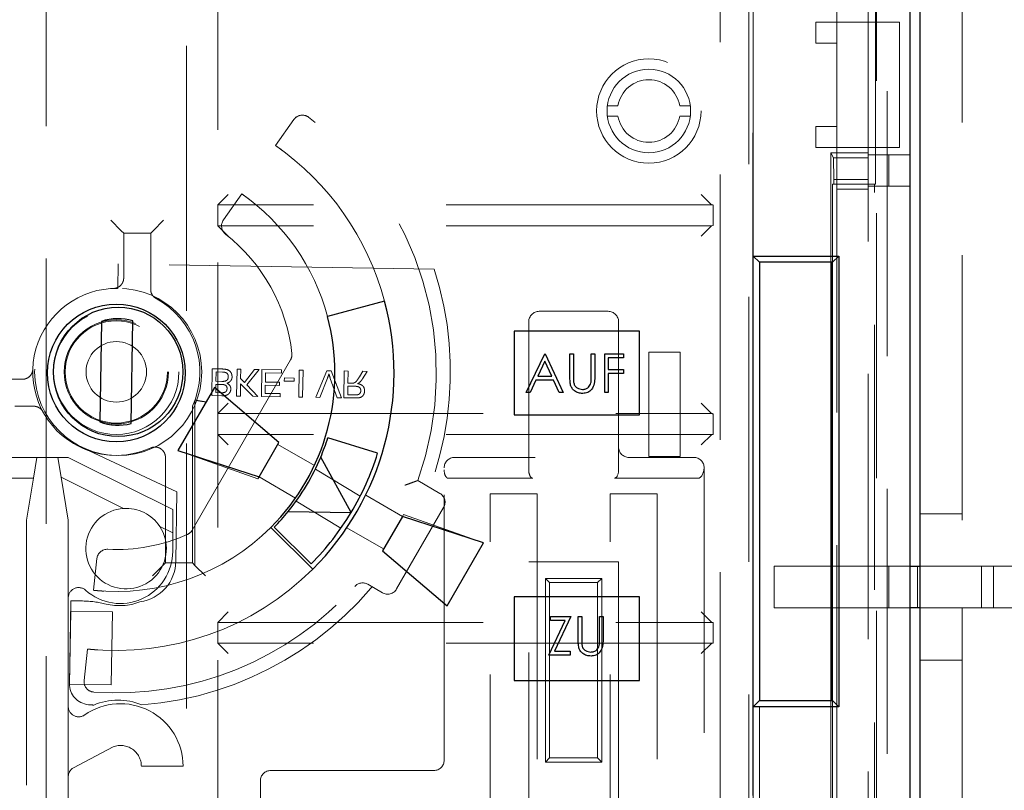
# Model space of a CAD drawing. Units: millimetres. Extents: x 11 to 205, y 5 to 292.
# Drawn here: x 77 to 82, y 180 to 184 of the extents above; entities that cross this region are included whole.
import ezdxf

# ---------------------------------------------------------------- set-up
doc = ezdxf.new("R2010")
doc.units = ezdxf.units.MM
doc.linetypes.add('HIDDEN', pattern=[1.905, 1.27, -0.635])

msp = doc.modelspace()

# ---------------------------------------------------------------- linework, layer by layer
at = {"color": 7, "linetype": 'HIDDEN', "lineweight": 18}
for p, q in [((81.8106, 186.7948), (81.8106, 181.4943)), ((81.3606, 163.9998), (81.3606, 185.7698)), ((81.5606, 163.9998), (81.5606, 185.7698)), ((80.8106, 182.9798), (80.8106, 185.6748)), ((81.4011, 166.6748), (81.4011, 185.6748)), ((81.452, 185.6748), (81.452, 166.6748)), ((81.5606, 166.6998), (81.5606, 185.6498)), ((80.8092, 185.4748), (80.8092, 166.8748)), ((80.6525, 185.2748), (80.6525, 173.6448)), ((80.7897, 173.8948), (80.7897, 185.2748)), ((81.2106, 185.2898), (81.2106, 184.0998)), ((77.4248, 184.8724), (77.4248, 167.4772)), ((78.0964, 167.4772), (78.0964, 184.8724)), ((78.2464, 184.854), (78.2464, 176.8969)), ((81.3962, 183.3248), (81.3962, 184.2748)), ((81.1106, 184.0998), (81.2106, 184.0998)), ((81.1106, 183.9998), (81.1106, 184.0998)), ((81.2106, 184.0998), (81.2106, 183.9998)), ((81.3606, 184.0998), (81.2106, 184.0998)), ((81.3606, 184.0998), (81.5106, 184.0998)), ((81.5106, 184.0998), (81.5106, 183.4998)), ((81.2106, 183.9998), (81.1106, 183.9998)), ((81.2106, 183.9998), (81.2106, 183.5998)), ((80.1122, 183.6998), (80.1627, 183.6998)), ((80.4585, 183.6998), (80.509, 183.6998)), ((80.1627, 183.6498), (80.1122, 183.6498)), ((80.509, 183.6498), (80.4585, 183.6498)), ((78.6105, 183.6336), (78.5235, 183.5093)), ((81.1106, 183.4998), (81.1106, 183.5998)), ((81.1106, 183.5998), (81.2106, 183.5998)), ((81.2106, 183.5998), (81.2106, 183.4998)), ((81.2106, 183.4998), (81.1106, 183.4998)), ((81.2106, 183.4998), (81.2106, 179.2998)), ((81.3606, 183.4998), (81.2106, 183.4998)), ((81.5106, 183.4998), (81.3606, 183.4998)), ((81.1824, 183.4748), (81.1824, 182.9498)), ((81.1824, 183.4748), (81.1944, 183.4508)), ((81.1824, 183.4748), (81.3606, 183.4748)), ((81.3606, 183.4643), (81.5606, 183.4643)), ((81.4606, 183.4643), (81.4606, 183.3143)), ((81.1962, 183.3472), (81.1944, 183.4508)), ((81.1944, 183.4508), (81.3606, 183.4508)), ((81.1962, 183.3248), (81.1906, 183.3248)), ((81.1906, 183.3248), (81.1906, 182.9498)), ((81.1962, 183.3472), (81.1962, 183.3248)), ((81.3606, 183.3472), (81.1962, 183.3472)), ((81.3962, 183.3248), (81.1962, 183.3248)), ((81.3606, 183.3143), (81.5606, 183.3143)), ((81.3906, 179.4748), (81.3906, 183.3248)), ((78.2964, 183.2748), (78.2464, 183.2248)), ((78.3612, 183.2775), (78.2737, 183.1526)), ((80.6106, 183.2256), (80.5615, 183.2748)), ((81.3606, 183.2998), (81.2106, 183.2998)), ((80.6106, 183.2248), (78.2464, 183.2248)), ((78.247, 183.1248), (78.247, 183.2248)), ((80.6115, 183.2248), (80.6106, 183.2256)), ((80.6115, 183.2248), (80.6115, 183.2248)), ((80.6188, 183.2241), (80.6188, 183.1255)), ((80.6193, 183.1255), (80.6193, 183.2244)), ((77.7342, 183.1512), (77.7842, 183.1012)), ((77.9871, 183.1512), (77.9371, 183.1012)), ((78.2464, 183.1248), (78.247, 183.1248)), ((78.2964, 183.0748), (78.2464, 183.1248)), ((80.6106, 183.1248), (78.247, 183.1248)), ((80.5615, 183.0748), (80.6106, 183.1239)), ((80.6188, 183.1255), (80.6106, 183.1248)), ((80.6115, 183.1248), (80.6106, 183.1239)), ((80.6115, 183.1248), (80.6115, 183.1248)), ((77.796, 183.0893), (77.7842, 183.1012)), ((77.796, 183.0893), (77.796, 182.8745)), ((77.9252, 183.0893), (77.796, 183.0893)), ((77.9252, 183.0893), (77.9371, 183.1012)), ((77.9252, 182.8203), (77.9252, 183.0893)), ((77.7691, 182.9419), (77.7672, 182.8247)), ((79.283, 182.9171), (77.7691, 182.9419)), ((79.7856, 182.715), (80.1156, 182.715)), ((79.7356, 182.015), (79.7356, 182.665)), ((80.1656, 182.665), (80.1656, 182.065)), ((80.3106, 182.0198), (80.3106, 182.5198)), ((80.3106, 182.5198), (80.4606, 182.5198)), ((80.4606, 182.5198), (80.4606, 182.0198)), ((78.1233, 181.6657), (78.595, 182.4827)), ((78.2202, 182.4394), (78.2181, 182.3111)), ((78.2684, 182.4387), (78.2202, 182.4394)), ((78.2374, 182.3799), (78.2381, 182.4243)), ((78.2381, 182.4243), (78.2685, 182.4238)), ((78.3388, 182.4375), (78.3367, 182.3091)), ((78.3569, 182.4372), (78.3388, 182.4375)), ((78.3561, 182.3928), (78.3569, 182.4372)), ((78.4218, 182.4362), (78.3747, 182.3737)), ((78.386, 182.362), (78.4441, 182.4358)), ((78.4441, 182.4358), (78.4218, 182.4362)), ((78.4573, 182.4356), (78.4552, 182.3072)), ((78.5511, 182.434), (78.4573, 182.4356)), ((78.4744, 182.376), (78.4752, 182.4205)), ((78.4752, 182.4205), (78.5509, 182.4192)), ((78.5509, 182.4192), (78.5511, 182.434)), ((78.6367, 182.4326), (78.6346, 182.3042)), ((78.6548, 182.4323), (78.6367, 182.4326)), ((78.6527, 182.3039), (78.6548, 182.4323)), ((78.7693, 182.4305), (78.7154, 182.3029)), ((78.7889, 182.4301), (78.7693, 182.4305)), ((78.8386, 182.3009), (78.7889, 182.4301)), ((78.8524, 182.4291), (78.8503, 182.3007)), ((78.8705, 182.4288), (78.8524, 182.4291)), ((78.8695, 182.3712), (78.8705, 182.4288)), ((78.9409, 182.4277), (78.9245, 182.4008)), ((78.94, 182.3922), (78.9617, 182.4273)), ((78.9617, 182.4273), (78.9409, 182.4277)), ((77.3108, 182.3893), (77.196, 182.3893)), ((78.2657, 182.3794), (78.2374, 182.3799)), ((78.3548, 182.3088), (78.3557, 182.368)), ((78.3557, 182.368), (78.4139, 182.3078)), ((78.3747, 182.3737), (78.3561, 182.3928)), ((78.5419, 182.3749), (78.4744, 182.376)), ((78.5417, 182.3601), (78.5419, 182.3749)), ((78.5653, 182.3959), (78.5651, 182.3811)), ((78.5651, 182.3811), (78.6128, 182.3803)), ((78.6131, 182.3952), (78.5653, 182.3959)), ((78.6128, 182.3803), (78.6131, 182.3952)), ((78.735, 182.3026), (78.7715, 182.3941)), ((78.7855, 182.3938), (78.819, 182.3012)), ((78.8881, 182.3709), (78.8695, 182.3712)), ((78.2365, 182.3256), (78.2371, 182.3651)), ((78.261, 182.3252), (78.2365, 182.3256)), ((78.2371, 182.3651), (78.2636, 182.3646)), ((78.4387, 182.3074), (78.386, 182.362)), ((78.4735, 182.3217), (78.4742, 182.3612)), ((78.546, 182.3205), (78.4735, 182.3217)), ((78.4742, 182.3612), (78.5417, 182.3601)), ((78.5457, 182.3057), (78.546, 182.3205)), ((78.8686, 182.3152), (78.8693, 182.3564)), ((78.8693, 182.3564), (78.9037, 182.3558)), ((78.1371, 182.2895), (78.137, 182.2895)), ((78.1371, 181.4975), (78.1371, 182.2895)), ((78.2181, 182.3111), (78.2662, 182.3103)), ((78.2464, 182.2248), (78.2964, 182.2748)), ((78.3367, 182.3091), (78.3548, 182.3088)), ((78.4139, 182.3078), (78.4387, 182.3074)), ((78.4552, 182.3072), (78.5457, 182.3057)), ((78.6346, 182.3042), (78.6527, 182.3039)), ((78.7154, 182.3029), (78.735, 182.3026)), ((78.819, 182.3012), (78.8386, 182.3009)), ((78.8503, 182.3007), (78.906, 182.2998)), ((78.9069, 182.3146), (78.8686, 182.3152)), ((80.6106, 182.2256), (80.5615, 182.2748)), ((77.2752, 182.2602), (77.3651, 182.2602)), ((78.1252, 181.5094), (78.1252, 182.2602)), ((80.6115, 182.2248), (80.6106, 182.2256)), ((78.247, 182.2248), (78.2464, 182.2248)), ((78.247, 182.1248), (78.247, 182.2248)), ((78.247, 182.2248), (80.6106, 182.2248)), ((80.6115, 182.2248), (80.6115, 182.2248)), ((80.6188, 182.2241), (80.6188, 182.1255)), ((80.6193, 182.1255), (80.6193, 182.224)), ((78.2464, 182.1248), (78.247, 182.1248)), ((78.2964, 182.0748), (78.2464, 182.1248)), ((80.6106, 182.1248), (78.247, 182.1248)), ((80.5615, 182.0748), (80.6106, 182.1239)), ((80.6188, 182.1255), (80.6106, 182.1248)), ((80.6115, 182.1248), (80.6106, 182.1239)), ((80.6115, 182.1248), (80.6115, 182.1248)), ((78.0512, 181.85), (77.555, 182.0817)), ((78.0552, 182.0476), (78.4391, 181.9126)), ((78.7091, 181.9761), (78.5341, 182.0771)), ((80.1656, 182.065), (80.1656, 181.955)), ((76.9156, 182.015), (77.5306, 182.015)), ((77.3639, 181.915), (77.3806, 182.015)), ((77.4806, 182.015), (77.4964, 181.9203)), ((77.5306, 182.015), (77.5906, 181.985)), ((77.996, 182.0148), (77.996, 181.5094)), ((79.7656, 182.015), (79.3806, 182.015)), ((79.7356, 181.955), (79.7356, 182.015)), ((80.2156, 182.015), (80.5256, 182.015)), ((80.4606, 182.0198), (80.3106, 182.0198)), ((77.5906, 181.985), (78.0306, 181.765)), ((78.9286, 181.8297), (78.7139, 181.9594)), ((79.3306, 180.565), (79.3306, 181.965)), ((80.5756, 181.965), (80.5756, 176.525)), ((76.8456, 181.915), (77.3639, 181.915)), ((77.3639, 181.915), (77.3306, 181.715)), ((77.5306, 181.715), (77.4964, 181.9203)), ((77.4964, 181.9203), (77.7957, 181.7706)), ((78.4391, 181.9126), (78.4441, 181.9212)), ((78.6191, 181.8202), (78.4441, 181.9212)), ((79.2039, 181.904), (79.3097, 181.8429)), ((79.3506, 181.915), (79.7556, 181.915)), ((80.1456, 181.915), (80.5456, 181.915)), ((78.0512, 181.85), (78.0458, 181.5175)), ((78.6215, 181.8049), (78.836, 181.6753)), ((79.1306, 181.7327), (78.9548, 181.8342)), ((79.5506, 177.8), (79.5506, 181.84)), ((79.5506, 181.84), (79.7756, 181.84)), ((79.7756, 181.84), (79.7756, 177.8)), ((80.1256, 177.8), (80.1256, 181.84)), ((80.1256, 181.84), (80.3506, 181.84)), ((80.3506, 181.84), (80.3506, 177.8)), ((78.0306, 181.565), (78.0306, 181.765)), ((79.328, 181.7746), (79.103, 181.3849)), ((77.3306, 181.715), (77.3306, 177.3298)), ((77.5306, 181.715), (77.5306, 181.3414)), ((79.1356, 181.7414), (79.1306, 181.7327)), ((79.5195, 181.6063), (79.1356, 181.7414)), ((81.8106, 181.7443), (81.6106, 181.7443)), ((77.9688, 181.6841), (78.0306, 181.6532)), ((79.0406, 181.5768), (78.8648, 181.6784)), ((77.6675, 181.5301), (77.6516, 181.3784)), ((77.9342, 181.4475), (77.9842, 181.4975)), ((77.996, 181.5094), (77.9842, 181.4975)), ((77.996, 181.5094), (78.1252, 181.5094)), ((78.1252, 181.5094), (78.1371, 181.4975)), ((78.1871, 181.4475), (78.1371, 181.4975)), ((79.7356, 177.905), (79.7356, 181.515)), ((79.7356, 181.515), (80.1656, 181.515)), ((80.1656, 181.515), (80.1656, 177.905)), ((80.9106, 181.2943), (80.9106, 181.4943)), ((80.9106, 181.4943), (81.4606, 181.4943)), ((81.4606, 181.2943), (81.4606, 181.4943)), ((81.4606, 181.4943), (81.5624, 181.4943)), ((81.5972, 181.4943), (81.5972, 181.2943)), ((81.6106, 181.4943), (81.8106, 181.4943)), ((81.8106, 181.4943), (82.3106, 181.4943)), ((81.904, 181.2943), (81.904, 181.4943)), ((81.9606, 181.4943), (81.9606, 181.2943)), ((79.8156, 180.555), (79.8156, 181.435)), ((79.8156, 181.435), (80.0856, 181.435)), ((79.8156, 181.435), (79.8356, 181.415)), ((80.0856, 181.435), (80.0656, 181.415)), ((80.0856, 181.435), (80.0856, 180.555)), ((79.0347, 181.3666), (78.9645, 181.4072)), ((79.8356, 181.415), (79.8356, 180.575)), ((80.0656, 181.415), (79.8356, 181.415)), ((80.0656, 180.575), (80.0656, 181.415)), ((77.5306, 181.3414), (77.5306, 180.8222)), ((77.5426, 181.3282), (77.5362, 180.9316)), ((77.5994, 181.3273), (77.5426, 181.3282)), ((81.4606, 181.2943), (80.9106, 181.2943)), ((81.5624, 181.2943), (81.4606, 181.2943)), ((81.8106, 181.2943), (81.6106, 181.2943)), ((81.8106, 181.2943), (81.8106, 175.3696)), ((82.3106, 181.2943), (81.8106, 181.2943)), ((77.5369, 180.9287), (77.5426, 181.2787)), ((77.5426, 181.2787), (77.7426, 181.2754)), ((77.7426, 181.2754), (77.7368, 180.9254)), ((78.2464, 181.2248), (78.2964, 181.2748)), ((80.6106, 181.2256), (80.5615, 181.2748)), ((78.247, 181.2248), (78.2464, 181.2248)), ((78.247, 181.1248), (78.247, 181.2248)), ((78.247, 181.2248), (80.6106, 181.2248)), ((80.6115, 181.2248), (80.6106, 181.2256)), ((80.6115, 181.2248), (80.6115, 181.2248)), ((80.6188, 181.2241), (80.6188, 181.1255)), ((80.6193, 181.1255), (80.6193, 181.224)), ((77.6222, 181.097), (77.6064, 180.946)), ((78.2464, 181.1248), (78.247, 181.1248)), ((78.2464, 181.1248), (78.2964, 181.0748)), ((80.6106, 181.1248), (78.247, 181.1248)), ((80.6106, 181.1239), (80.5615, 181.0748)), ((80.6188, 181.1255), (80.6106, 181.1248)), ((80.6115, 181.1248), (80.6106, 181.1239)), ((80.6115, 181.1248), (80.6115, 181.1248)), ((81.6106, 181.0443), (81.8106, 181.0443)), ((77.7368, 180.9254), (77.5369, 180.9287)), ((77.5306, 180.8222), (77.5306, 180.485)), ((80.8106, 172.7198), (80.8106, 180.8198)), ((80.8406, 179.5498), (80.8406, 180.8498)), ((81.1824, 180.8498), (81.1824, 179.3248)), ((81.1906, 180.8498), (81.1906, 179.5498)), ((77.5556, 180.5283), (77.7455, 180.6286)), ((77.8806, 180.535), (78.0806, 180.535)), ((79.8356, 180.575), (79.8156, 180.555)), ((80.0856, 180.555), (79.8156, 180.555)), ((79.8356, 180.575), (80.0656, 180.575)), ((80.0656, 180.575), (80.0856, 180.555)), ((77.5306, 180.485), (77.5306, 180.165)), ((78.5006, 180.515), (79.2806, 180.515)), ((78.4506, 180.165), (78.4506, 180.465))]:
    msp.add_line(p, q, dxfattribs=at)
at = {"color": 7, "linetype": 'Continuous', "lineweight": 25}
for p, q in [((81.6106, 162.4198), (81.6106, 186.5198)), ((81.5624, 162.4698), (81.5624, 186.4698)), ((80.8106, 182.9798), (81.2206, 182.9798)), ((80.8106, 180.8198), (80.8106, 182.9798)), ((80.8406, 182.9498), (80.8106, 182.9798)), ((81.2206, 182.9798), (81.1906, 182.9498)), ((81.2206, 182.9798), (81.2206, 180.8198)), ((80.8406, 182.9498), (80.8406, 180.8498)), ((81.1906, 182.9498), (80.8406, 182.9498)), ((81.1824, 182.9498), (81.1824, 180.8498)), ((81.1906, 180.8498), (81.1906, 182.9498)), ((79.0453, 182.764), (78.772, 182.6908)), ((77.6896, 182.6667), (77.6817, 182.1853)), ((77.8316, 182.1773), (77.8396, 182.6698)), ((80.2656, 182.6198), (79.6656, 182.6198)), ((79.6656, 182.6198), (79.6656, 182.2198)), ((80.2656, 182.2198), (80.2656, 182.6198)), ((79.724, 182.3264), (79.8119, 182.5116)), ((79.8119, 182.5116), (79.8142, 182.5116)), ((79.8142, 182.5116), (79.8997, 182.3264)), ((79.933, 182.5116), (79.9496, 182.5116)), ((79.933, 182.3997), (79.933, 182.5116)), ((79.9496, 182.5116), (79.9496, 182.4006)), ((80.0351, 182.4006), (80.0351, 182.5116)), ((80.0351, 182.5116), (80.0517, 182.5116)), ((80.0517, 182.5116), (80.0517, 182.3997)), ((80.0992, 182.5116), (80.1894, 182.5116)), ((80.0992, 182.3264), (80.0992, 182.5116)), ((80.1894, 182.5116), (80.1894, 182.4926)), ((79.8129, 182.4755), (79.7793, 182.4047)), ((79.8455, 182.4047), (79.8129, 182.4755)), ((80.1894, 182.4926), (80.1158, 182.4926)), ((80.1158, 182.4926), (80.1158, 182.4356)), ((80.1158, 182.4356), (80.1894, 182.4356)), ((80.1894, 182.4166), (80.1158, 182.4166)), ((80.1158, 182.4166), (80.1158, 182.3264)), ((80.1894, 182.4356), (80.1894, 182.4166)), ((79.7703, 182.3857), (79.7422, 182.3264)), ((79.8543, 182.3857), (79.7703, 182.3857)), ((79.7793, 182.4047), (79.8455, 182.4047)), ((79.8817, 182.3264), (79.8543, 182.3857)), ((78.2302, 182.3507), (78.0552, 182.0476)), ((78.5391, 182.0858), (78.2302, 182.3507)), ((79.7422, 182.3264), (79.724, 182.3264)), ((79.8997, 182.3264), (79.8817, 182.3264)), ((80.1158, 182.3264), (80.0992, 182.3264)), ((79.6656, 182.2198), (80.2656, 182.2198)), ((78.4441, 181.9212), (78.5391, 182.0858)), ((79.0121, 182.0348), (78.7734, 182.1092)), ((78.0552, 182.0476), (78.4441, 181.9212)), ((78.885, 181.7509), (78.7395, 182.016)), ((78.5843, 181.7562), (78.885, 181.7509)), ((79.1306, 181.7327), (79.0356, 181.5682)), ((79.5195, 181.6063), (79.1306, 181.7327)), ((78.501, 181.6794), (78.7011, 181.4793)), ((78.5164, 181.6803), (78.6945, 181.5049)), ((79.0356, 181.5682), (79.3445, 181.3032)), ((79.3445, 181.3032), (79.5195, 181.6063)), ((81.5624, 181.4943), (81.6106, 181.4943)), ((80.2656, 181.3467), (79.6656, 181.3467)), ((79.6656, 181.3467), (79.6656, 180.9467)), ((80.2656, 180.9467), (80.2656, 181.3467)), ((81.6106, 181.2943), (81.5624, 181.2943)), ((79.8397, 181.2343), (79.8397, 181.2533)), ((79.8397, 181.2533), (79.937, 181.2533)), ((79.937, 181.2533), (79.8593, 181.0871)), ((79.9726, 181.2533), (79.9893, 181.2533)), ((79.9726, 181.1414), (79.9726, 181.2533)), ((79.9893, 181.2533), (79.9893, 181.1423)), ((80.0747, 181.1423), (80.0747, 181.2533)), ((80.0747, 181.2533), (80.0914, 181.2533)), ((80.0914, 181.2533), (80.0914, 181.1414)), ((79.8325, 181.0681), (79.9102, 181.2343)), ((79.9102, 181.2343), (79.8397, 181.2343)), ((79.9346, 181.0681), (79.8325, 181.0681)), ((79.8593, 181.0871), (79.9346, 181.0871)), ((79.9346, 181.0871), (79.9346, 181.0681)), ((79.6656, 180.9467), (80.2656, 180.9467)), ((80.8406, 180.8498), (80.8106, 180.8198)), ((81.2206, 180.8198), (80.8106, 180.8198)), ((80.8406, 180.8498), (81.1906, 180.8498)), ((81.2206, 180.8198), (81.1906, 180.8498))]:
    msp.add_line(p, q, dxfattribs=at)
at = {"color": 7, "linetype": 'HIDDEN', "lineweight": 18}
for centre, radius in [((80.3106, 183.6748), 0.25), ((80.3106, 183.6748), 0.2), ((77.7697, 182.4246), 0.4001), ((77.7606, 182.4248), 0.3), ((77.7606, 182.4248), 0.2496), ((77.7606, 182.4248), 0.245), ((77.7606, 182.4248), 0.145)]:
    msp.add_circle(centre, radius, dxfattribs=at)
at = {"color": 7, "linetype": 'Continuous', "lineweight": 25}
for centre, radius in [((77.7606, 182.4198), 0.33), ((77.7697, 182.4246), 0.31)]:
    msp.add_circle(centre, radius, dxfattribs=at)
at = {"color": 7, "linetype": 'HIDDEN', "lineweight": 18}
for centre, radius, start, end in [((80.3106, 183.6748), 0.15, 9.5941, 170.4059), ((78.6515, 183.6049), 0.05, 53.0674, 145), ((77.7606, 182.4198), 1.5326, 340.3358, 53.0674), ((80.3106, 183.6748), 0.15, 189.5941, 350.4059), ((77.7606, 182.4198), 1.33, 15, 55), ((77.7606, 182.4198), 1.0471, 15, 55), ((80.6106, 183.1748), 0.05, 80.0217, 80.6132), ((78.3147, 183.1239), 0.05, 145, 231.8009), ((80.6106, 183.1748), 0.05, 279.3868, 280.0525), ((77.7606, 182.4198), 0.846, 6.339, 51.8009), ((77.7606, 182.4248), 1.6, 274.386, 17.9204), ((77.7606, 182.4248), 0.4, 89.0627, 239.0627), ((77.7606, 182.4248), 0.4, 335.7017, 61.5214), ((79.7856, 182.665), 0.05, 90, 180), ((80.1156, 182.665), 0.05, 0, 90), ((78.5517, 182.5077), 0.05, 329.9994, 6.339), ((80.6106, 182.1748), 0.05, 79.9475, 80.6132), ((80.6106, 182.1748), 0.05, 279.3868, 280.0525), ((77.7606, 182.4248), 0.4, 239.0627, 294.3342), ((80.2156, 182.065), 0.05, 180, 270), ((79.3806, 181.965), 0.05, 90, 180), ((80.5256, 181.965), 0.05, 0, 90), ((79.2847, 181.7996), 0.05, 329.9994, 59.9994), ((77.8076, 181.578), 0.193, 93.5277, 33.3422), ((77.8076, 181.578), 0.193, 33.3422, 93.5277), ((77.7606, 182.4198), 1.0471, 264.026, 315), ((78.08, 181.6907), 0.05, 293.6598, 329.9994), ((77.7606, 182.4198), 0.846, 267.2251, 293.6598), ((77.7172, 181.5249), 0.05, 87.2251, 174.026), ((77.7806, 181.565), 0.25, 228.1897, 0), ((77.7606, 182.4198), 1.33, 264.026, 315), ((77.8458, 181.5208), 0.2, 278.0724, 359.0627), ((77.5806, 181.3414), 0.05, 48.1897, 180), ((77.7606, 182.4198), 1.5326, 265.9586, 318.1492), ((78.9395, 181.3639), 0.05, 59.9994, 138.1492), ((79.0597, 181.4099), 0.05, 239.9994, 329.9994), ((77.5913, 180.8273), 0.5, 76.0638, 89.0627), ((77.7767, 181.5747), 0.27, 256.0638, 291.1031), ((80.6106, 181.1748), 0.05, 79.9475, 80.6132), ((80.6106, 181.1748), 0.05, 279.3868, 280.0525), ((77.6361, 180.93), 0.1, 179.0627, 265.2402), ((77.6561, 180.9408), 0.05, 174.026, 265.9586), ((77.5806, 180.8222), 0.05, 180, 304.8499), ((77.7806, 180.535), 0.3, 0, 124.8499), ((77.7606, 182.4248), 1.6, 265.2402, 266.1283), ((77.769, 180.552), 0.3, 67.6755, 112.8388), ((77.7806, 180.535), 0.1, 0, 110.5865), ((77.5806, 180.485), 0.05, 120.0684, 180), ((79.2806, 180.565), 0.05, 270, 0), ((78.5006, 180.465), 0.05, 90, 180)]:
    msp.add_arc(centre, radius, start, end, dxfattribs=at)
at = {"color": 7, "linetype": 'Continuous', "lineweight": 25}
for centre, radius, start, end in [((77.7606, 182.4198), 1.33, 315, 15), ((77.7697, 182.4246), 0.255, 74.0717, 108.3052), ((77.7606, 182.4198), 1.0471, 315, 15), ((77.7697, 182.4246), 0.255, 249.8202, 284.0538), ((77.7606, 182.4248), 1.0608, 337.3354, 342.6933), ((77.7606, 182.4248), 1.0608, 320.934, 337.3354), ((77.7606, 182.4248), 1.3108, 329.0627, 342.6933), ((77.7606, 182.4248), 1.0608, 315.4321, 320.934), ((77.7606, 182.4248), 1.3108, 315.4321, 329.0627)]:
    msp.add_arc(centre, radius, start, end, dxfattribs=at)
at = {"color": 7, "linetype": 'HIDDEN', "lineweight": 18}
for centre, major_axis, start_param, end_param in [((79.3506, 181.955), (0, 0.04), 1.570796, 3.141593), ((79.7556, 181.955), (0, 0.04), 1.570796, 3.141593), ((80.1456, 181.955), (0, 0.04), 3.141593, 4.712389), ((80.5456, 181.975), (0, 0.06), 3.141593, 4.610949)]:
    msp.add_ellipse(centre, major_axis=major_axis, ratio=0.5, start_param=start_param, end_param=end_param, dxfattribs=at)
for points, knots in [([(78.5235, 183.5093), (78.5239, 183.5089), (78.5248, 183.5083), (78.5319, 183.5033), (78.5422, 183.4959), (78.5535, 183.4876), (78.5609, 183.482), (78.5639, 183.4798)], [0, 0, 0, 0, 0.214661, 0.429322, 0.64397, 0.858564, 1, 1, 1, 1]), ([(78.4015, 183.2479), (78.397, 183.2513), (78.3881, 183.2581), (78.376, 183.267), (78.3668, 183.2736), (78.3619, 183.277), (78.3614, 183.2774), (78.3612, 183.2775)], [0, 0, 0, 0, 0.214625, 0.429257, 0.643762, 0.858323, 1, 1, 1, 1]), ([(80.6106, 183.2248), (80.6118, 183.2248), (80.6145, 183.2247), (80.6172, 183.2243), (80.6188, 183.2241)], [0, 0, 0, 0, 0.435272, 1, 1, 1, 1]), ([(77.796, 182.8745), (77.796, 182.874), (77.796, 182.871), (77.7952, 182.8635), (77.7912, 182.8513), (77.7817, 182.8381), (77.7677, 182.8284), (77.7555, 182.825), (77.7488, 182.8246), (77.7477, 182.8246)], [0, 0, 0, 0, 0.022783, 0.1141252, 0.2982025, 0.5172577, 0.7363382, 0.9554514, 1, 1, 1, 1]), ([(77.9513, 182.7764), (77.9508, 182.7767), (77.9483, 182.7781), (77.9419, 182.7825), (77.9332, 182.7918), (77.9264, 182.8055), (77.9256, 182.8157), (77.9252, 182.8203)], [0, 0, 0, 0, 0.032809, 0.164349, 0.429458, 0.743242, 1, 1, 1, 1]), ([(77.3608, 182.4377), (77.3608, 182.4371), (77.3607, 182.4342), (77.3595, 182.4264), (77.355, 182.4142), (77.3449, 182.4014), (77.3304, 182.3923), (77.3183, 182.3895), (77.3118, 182.3894), (77.3108, 182.3893)], [0, 0, 0, 0, 0.02337, 0.117075, 0.305991, 0.525136, 0.744257, 0.963345, 1, 1, 1, 1]), ([(78.3151, 182.4011), (78.3148, 182.4053), (78.3141, 182.4138), (78.3081, 182.4254), (78.2933, 182.4373), (78.2787, 182.4381), (78.2684, 182.4387)], [0, 0, 0, 0, 0.187143, 0.374319, 0.560786, 1, 1, 1, 1]), ([(78.2685, 182.4238), (78.2705, 182.4238), (78.2742, 182.4238), (78.2779, 182.4233), (78.2795, 182.423)], [0, 0, 0, 0, 0.560099, 1, 1, 1, 1]), ([(78.2795, 182.423), (78.2823, 182.4223), (78.2879, 182.4208), (78.2937, 182.4149), (78.2967, 182.408), (78.2969, 182.4034), (78.297, 182.4011)], [0, 0, 0, 0, 0.2802899, 0.5590179, 0.7794024, 1, 1, 1, 1]), ([(78.7715, 182.3941), (78.773, 182.3979), (78.7756, 182.4047), (78.7779, 182.4116), (78.7789, 182.4147)], [0, 0, 0, 0, 0.5599982, 1, 1, 1, 1]), ([(78.7789, 182.4147), (78.78, 182.4107), (78.782, 182.4037), (78.7844, 182.3968), (78.7855, 182.3938)], [0, 0, 0, 0, 0.5599723, 1, 1, 1, 1]), ([(78.297, 182.4011), (78.2966, 182.3975), (78.2959, 182.392), (78.2916, 182.3859), (78.2828, 182.3792), (78.2733, 182.3793), (78.2657, 182.3794)], [0, 0, 0, 0, 0.249802, 0.375546, 0.501154, 1, 1, 1, 1]), ([(78.2904, 182.3708), (78.2942, 182.3721), (78.3017, 182.3747), (78.3097, 182.3826), (78.3143, 182.3918), (78.3149, 182.398), (78.3151, 182.4011)], [0, 0, 0, 0, 0.280211, 0.55967, 0.779709, 1, 1, 1, 1]), ([(78.3092, 182.3429), (78.3089, 182.3462), (78.3083, 182.3528), (78.3023, 182.3635), (78.2949, 182.368), (78.2904, 182.3708)], [0, 0, 0, 0, 0.280336, 0.5608003, 1, 1, 1, 1]), ([(78.897, 182.3713), (78.8953, 182.3712), (78.8924, 182.3708), (78.8894, 182.3709), (78.8881, 182.3709)], [0, 0, 0, 0, 0.559853, 1, 1, 1, 1]), ([(78.9245, 182.4008), (78.922, 182.3968), (78.9179, 182.3903), (78.9117, 182.3816), (78.9056, 182.3745), (78.8999, 182.3724), (78.897, 182.3713)], [0, 0, 0, 0, 0.340601, 0.560969, 0.780774, 1, 1, 1, 1]), ([(78.9161, 182.3688), (78.9181, 182.3697), (78.9217, 182.3714), (78.9248, 182.3739), (78.9262, 182.375)], [0, 0, 0, 0, 0.56012, 1, 1, 1, 1]), ([(78.9496, 182.3337), (78.9491, 182.3387), (78.9483, 182.3488), (78.9367, 182.3638), (78.9239, 182.3669), (78.9161, 182.3688)], [0, 0, 0, 0, 0.280517, 0.560502, 1, 1, 1, 1]), ([(78.9262, 182.375), (78.9291, 182.3779), (78.9343, 182.3832), (78.9383, 182.3895), (78.94, 182.3922)], [0, 0, 0, 0, 0.559794, 1, 1, 1, 1]), ([(78.2911, 182.3447), (78.2907, 182.3413), (78.29, 182.336), (78.286, 182.3302), (78.2772, 182.3243), (78.2682, 182.3248), (78.261, 182.3252)], [0, 0, 0, 0, 0.249512, 0.375019, 0.500244, 1, 1, 1, 1]), ([(78.2636, 182.3646), (78.2665, 182.3646), (78.2717, 182.3645), (78.2768, 182.3634), (78.279, 182.3629)], [0, 0, 0, 0, 0.560393, 1, 1, 1, 1]), ([(78.2662, 182.3103), (78.2719, 182.3104), (78.2833, 182.3105), (78.2982, 182.3174), (78.3072, 182.3295), (78.3086, 182.3384), (78.3092, 182.3429)], [0, 0, 0, 0, 0.281116, 0.560026, 0.780112, 1, 1, 1, 1]), ([(78.279, 182.3629), (78.2811, 182.362), (78.2851, 182.3603), (78.2904, 182.354), (78.2909, 182.3482), (78.2911, 182.3447)], [0, 0, 0, 0, 0.280869, 0.561063, 1, 1, 1, 1]), ([(78.9037, 182.3558), (78.9074, 182.3557), (78.9148, 182.3554), (78.9251, 182.3516), (78.9307, 182.3432), (78.9312, 182.3373), (78.9315, 182.3344)], [0, 0, 0, 0, 0.281563, 0.560238, 0.779872, 1, 1, 1, 1]), ([(78.906, 182.2998), (78.9119, 182.2998), (78.9237, 182.2997), (78.9396, 182.3064), (78.948, 182.3198), (78.9491, 182.3291), (78.9496, 182.3337)], [0, 0, 0, 0, 0.281671, 0.559202, 0.779411, 1, 1, 1, 1]), ([(78.9315, 182.3344), (78.9311, 182.331), (78.9302, 182.3244), (78.9211, 182.3152), (78.9123, 182.3148), (78.9069, 182.3146)], [0, 0, 0, 0, 0.280406, 0.559981, 1, 1, 1, 1]), ([(78.1871, 182.2811), (78.1868, 182.2811), (78.1832, 182.2817), (78.174, 182.2832), (78.1603, 182.2855), (78.1477, 182.2877), (78.139, 182.2892), (78.1377, 182.2894), (78.1371, 182.2895)], [0, 0, 0, 0, 0.010161, 0.140936, 0.358701, 0.573463, 0.786705, 1, 1, 1, 1]), ([(77.3651, 182.2602), (77.3657, 182.2602), (77.3686, 182.2602), (77.3764, 182.2593), (77.3887, 182.2552), (77.4011, 182.2463), (77.4066, 182.2378), (77.409, 182.234)], [0, 0, 0, 0, 0.033441, 0.16753, 0.43786, 0.751569, 1, 1, 1, 1]), ([(80.6106, 182.2248), (80.6118, 182.2248), (80.6145, 182.2247), (80.6172, 182.2243), (80.6188, 182.2241)], [0, 0, 0, 0, 0.435272, 1, 1, 1, 1]), ([(77.9254, 182.0603), (77.926, 182.0606), (77.9287, 182.0617), (77.9359, 182.0641), (77.9487, 182.0655), (77.9646, 182.0622), (77.9793, 182.0534), (77.9901, 182.0402), (77.9954, 182.0266), (77.9959, 182.0179), (77.996, 182.0148)], [0, 0, 0, 0, 0.017641, 0.088367, 0.230906, 0.399871, 0.568813, 0.737724, 0.906612, 1, 1, 1, 1]), ([(79.1422, 181.8819), (79.1424, 181.8819), (79.1488, 181.8842), (79.1628, 181.8892), (79.1813, 181.8958), (79.1947, 181.9007), (79.2024, 181.9035), (79.2034, 181.9039), (79.2039, 181.904)], [0, 0, 0, 0, 0.004955, 0.226454, 0.489018, 0.692458, 0.845956, 1, 1, 1, 1]), ([(77.6516, 181.3784), (77.6522, 181.3783), (77.6533, 181.3782), (77.6619, 181.3773), (77.6745, 181.3762), (77.6885, 181.3751), (77.6978, 181.3746), (77.7015, 181.3744)], [0, 0, 0, 0, 0.214641, 0.429282, 0.643901, 0.858435, 1, 1, 1, 1]), ([(80.6106, 181.2248), (80.6118, 181.2248), (80.6145, 181.2247), (80.6172, 181.2243), (80.6188, 181.2241)], [0, 0, 0, 0, 0.435272, 1, 1, 1, 1]), ([(77.672, 181.0927), (77.6664, 181.0931), (77.6552, 181.0939), (77.6403, 181.0952), (77.629, 181.0963), (77.623, 181.0969), (77.6224, 181.097), (77.6222, 181.097)], [0, 0, 0, 0, 0.214651, 0.429307, 0.643883, 0.858495, 1, 1, 1, 1])]:
    msp.add_open_spline(points, degree=3, knots=knots, dxfattribs=at)
at = {"color": 7, "linetype": 'Continuous', "lineweight": 25}
for points, knots in [([(79.9363, 182.3607), (79.9351, 182.3679), (79.933, 182.3808), (79.933, 182.3939), (79.933, 182.3997)], [0, 0, 0, 0, 0.559499, 1, 1, 1, 1]), ([(79.9496, 182.4006), (79.9496, 182.396), (79.9495, 182.3878), (79.9501, 182.3796), (79.9503, 182.376)], [0, 0, 0, 0, 0.560124, 1, 1, 1, 1]), ([(79.9503, 182.376), (79.9515, 182.3703), (79.9539, 182.359), (79.9697, 182.3444), (79.9843, 182.3421), (79.9932, 182.3406)], [0, 0, 0, 0, 0.281057, 0.560821, 1, 1, 1, 1]), ([(79.9932, 182.3406), (79.9983, 182.3412), (80.0085, 182.3423), (80.0209, 182.3501), (80.0293, 182.3604), (80.0319, 182.368), (80.0332, 182.3718)], [0, 0, 0, 0, 0.279787, 0.559377, 0.779569, 1, 1, 1, 1]), ([(80.0517, 182.3997), (80.0515, 182.3894), (80.0512, 182.3689), (80.04, 182.3415), (80.0185, 182.3242), (80.0023, 182.3225), (79.9941, 182.3216)], [0, 0, 0, 0, 0.281655, 0.560111, 0.78008, 1, 1, 1, 1]), ([(80.0332, 182.3718), (80.0339, 182.3772), (80.0351, 182.3867), (80.0351, 182.3964), (80.0351, 182.4006)], [0, 0, 0, 0, 0.5596244, 1, 1, 1, 1]), ([(79.9941, 182.3216), (79.9871, 182.3221), (79.9731, 182.323), (79.9553, 182.3323), (79.9424, 182.3452), (79.9383, 182.3555), (79.9363, 182.3607)], [0, 0, 0, 0, 0.280221, 0.559914, 0.779952, 1, 1, 1, 1]), ([(79.9759, 181.1024), (79.9748, 181.1096), (79.9726, 181.1226), (79.9726, 181.1357), (79.9726, 181.1414)], [0, 0, 0, 0, 0.559499, 1, 1, 1, 1]), ([(79.9893, 181.1423), (79.9892, 181.1377), (79.9892, 181.1295), (79.9898, 181.1213), (79.99, 181.1177)], [0, 0, 0, 0, 0.560124, 1, 1, 1, 1]), ([(80.0914, 181.1414), (80.0912, 181.1311), (80.0909, 181.1106), (80.0797, 181.0832), (80.0582, 181.0659), (80.0419, 181.0642), (80.0338, 181.0633)], [0, 0, 0, 0, 0.281655, 0.560111, 0.78008, 1, 1, 1, 1]), ([(80.0728, 181.1136), (80.0735, 181.1189), (80.0748, 181.1284), (80.0748, 181.1381), (80.0747, 181.1423)], [0, 0, 0, 0, 0.559624, 1, 1, 1, 1]), ([(80.0338, 181.0633), (80.0268, 181.0638), (80.0127, 181.0648), (79.995, 181.074), (79.982, 181.0869), (79.978, 181.0972), (79.9759, 181.1024)], [0, 0, 0, 0, 0.280221, 0.559914, 0.779952, 1, 1, 1, 1]), ([(79.99, 181.1177), (79.9912, 181.112), (79.9935, 181.1007), (80.0094, 181.0861), (80.024, 181.0838), (80.0329, 181.0823)], [0, 0, 0, 0, 0.281057, 0.560821, 1, 1, 1, 1]), ([(80.0329, 181.0823), (80.038, 181.0829), (80.0482, 181.084), (80.0606, 181.0918), (80.069, 181.1021), (80.0716, 181.1097), (80.0728, 181.1136)], [0, 0, 0, 0, 0.279787, 0.559377, 0.779569, 1, 1, 1, 1])]:
    msp.add_open_spline(points, degree=3, knots=knots, dxfattribs=at)

doc.saveas('drawing.dxf')
